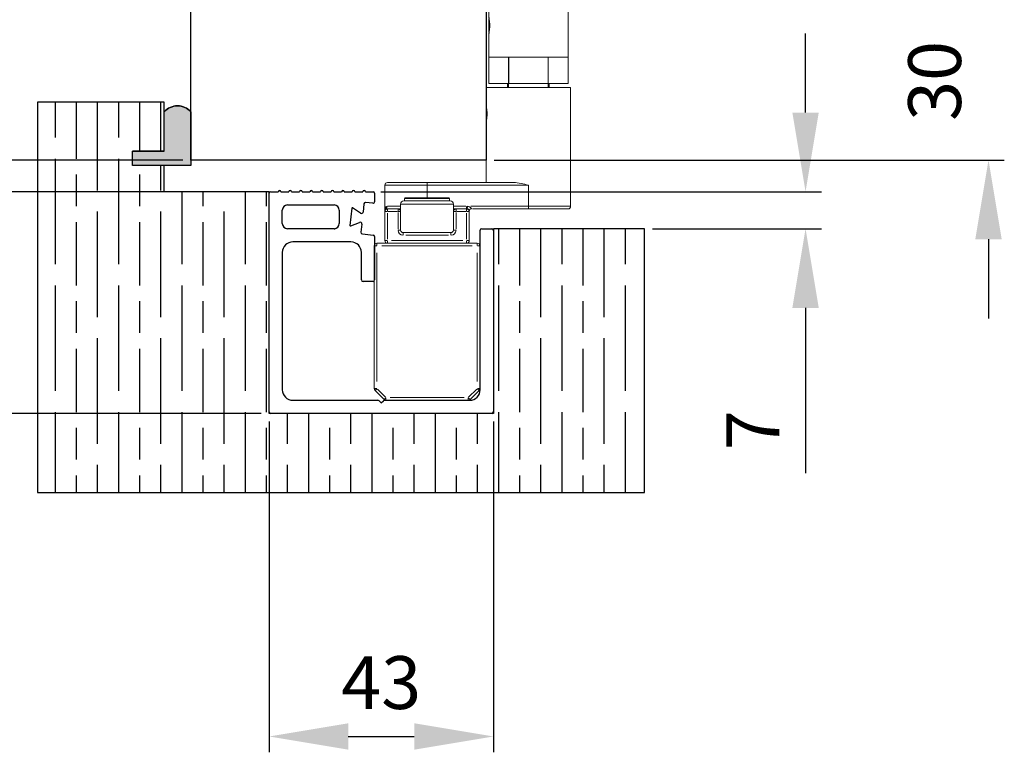
# Model space of a CAD drawing. Units: millimetres. Extents: x 7584 to 9881, y -426 to 1223.
# Drawn here: x 7731 to 7917, y 148 to 286 of the extents above; entities that cross this region are included whole.
import ezdxf

# ---------------------------------------------------------------- set-up
doc = ezdxf.new("R2010")
doc.units = ezdxf.units.MM
doc.layers.add('Dims', color=7, linetype='Continuous', lineweight=9)
doc.layers.add('SF1', color=1, linetype='Continuous', lineweight=9)
for name, color, linetype in [('Door', 4, 'Continuous'), ('Gear', 7, 'Continuous'), ('Hatching', 32, 'Continuous'), ('Track', 5, 'Continuous')]:
    doc.layers.add(name, color=color, linetype=linetype)
doc.styles.get("Standard").update_dxf_attribs({"font": 'tahoma.ttf'})
doc.dimstyles.new('Standard$0', dxfattribs={"dimtxt": 3, "dimasz": 3, "dimexe": 3, "dimexo": 1.5, "dimgap": 1, "dimtad": 1, "dimdec": 0, "dimlfac": 2, "dimzin": 0, "dimdsep": 46, "dimtxsty": 'Standard', "dimcen": 0.09, "dimadec": 0, "dimazin": 0, "dimtfac": 1, "dimtdec": 0, "dimtofl": 0, "dimtmove": 0, "dimatfit": 3, "dimfxl": 1, "dimtolj": 1, "dimtzin": 0, "dimarcsym": 0})

# ---------------------------------------------------------------- blocks, each defined once
blk = doc.blocks.new('*D7')
at = {"layer": 'Defpoints', "color": 0, "transparency": 16777216}
for p in [(7763.18, 1005.76), (7672.81, 259.77), (7763.18, 259.77)]:
    blk.add_point(p, dxfattribs=at)
at = {"layer": 'Dims', "color": 0, "lineweight": -2, "transparency": 16777216}
for p, q in [((7761.68, 1005.76), (7669.81, 1005.76)), ((7672.81, 990.76), (7672.81, 671.52)), ((7672.81, 671.52), (7680.31, 666.52)), ((7680.31, 666.52), (7665.31, 661.52)), ((7665.31, 661.52), (7672.81, 656.52)), ((7672.81, 656.52), (7672.81, 274.77)), ((7761.68, 259.77), (7669.81, 259.77))]:
    blk.add_line(p, q, dxfattribs=at)
at = {"layer": 'Dims', "color": 0, "transparency": 16777216}
for points in [[(7670.31, 990.76), (7675.31, 990.76), (7672.81, 1005.76)], [(7670.31, 274.77), (7675.31, 274.77), (7672.81, 259.77)]]:
    blk.add_solid(points, dxfattribs=at)
at = {"layer": 'Dims', "color": 0, "transparency": 16777216, "insert": (7662.6, 623.76), "char_height": 10, "attachment_point": 5, "rotation": 90}
blk.add_mtext('\\A1;3000 MAX.', dxfattribs=at)
blk = doc.blocks.new('*D13')
at = {"layer": 'Defpoints', "color": 0, "transparency": 16777216}
for p in [(7835.12, 289.76), (7914.34, 289.76), (7819.18, 259.77)]:
    blk.add_point(p, dxfattribs=at)
at = {"layer": 'Dims', "color": 0, "lineweight": -2, "transparency": 16777216}
for p, q in [((7914.34, 304.76), (7914.34, 319.76)), ((7836.62, 289.76), (7917.34, 289.76)), ((7820.68, 259.77), (7917.34, 259.77)), ((7914.34, 244.77), (7914.34, 229.77))]:
    blk.add_line(p, q, dxfattribs=at)
at = {"layer": 'Dims', "color": 0, "transparency": 16777216}
for points in [[(7911.84, 304.76), (7916.84, 304.76), (7914.34, 289.76)], [(7911.84, 244.77), (7916.84, 244.77), (7914.34, 259.77)]]:
    blk.add_solid(points, dxfattribs=at)
at = {"layer": 'Dims', "color": 0, "transparency": 16777216, "insert": (7904.13, 274.76), "char_height": 10, "attachment_point": 5, "rotation": 90}
blk.add_mtext('\\A1;30', dxfattribs=at)
blk = doc.blocks.new('SFBR TRACK')
at = {"layer": 'Track'}
for p, q in [((-21.25, 0.3), (-21.25, 41.7)), ((-20.95, 42), (-19.5, 42)), ((-19, 42), (-17.5, 42)), ((-17, 42), (-15.5, 42)), ((-16.1, 42), (-16.1, 42)), ((-15, 42), (-13.5, 42)), ((-13, 42), (-11.5, 42)), ((-11, 42), (-9.5, 42)), ((-9, 42), (-7.5, 42)), ((-7, 42), (-5.5, 42)), ((-5, 42), (-3.5, 42)), ((-3, 42), (-1.55, 42)), ((-1.25, 41.7), (-1.25, 40.12)), ((-17.75, 39.5), (-8.94, 39.5)), ((-3.28, 39.7), (-3.44, 38.16)), ((-1.58, 39.83), (-2.95, 39.97)), ((-18.75, 36), (-18.75, 38.5)), ((-7.94, 38.5), (-7.94, 36)), ((-5.58, 38.87), (-5.92, 35.62)), ((-3.91, 37.94), (-5.43, 38.95)), ((-5.79, 35.52), (-4.09, 36.19)), ((-3.68, 35.87), (-3.85, 34.33)), ((-8.94, 35), (-17.75, 35)), ((-8.94, 35), (-8.75, 35)), ((-8.75, 35), (-8.75, 35.02)), ((-3.58, 34), (-1.52, 33.79)), ((18.75, 4.5), (18.75, 34.7)), ((19.05, 35), (20.95, 35)), ((21.25, 34.7), (21.25, 0.3)), ((-5.75, 32.5), (-16.75, 32.5)), ((-1.25, 33.49), (-1.25, 25.3)), ((-18.75, 30.5), (-18.75, 4.5)), ((-3.75, 25.3), (-3.75, 30.5)), ((-1.55, 25), (-3.45, 25)), ((-16.75, 2.5), (-0.62, 2.5)), ((-0.41, 2.41), (0, 2)), ((0, 2), (0.41, 2.41)), ((0.62, 2.5), (16.75, 2.5)), ((20.95, 0), (-20.95, 0))]:
    blk.add_line(p, q, dxfattribs=at)
for centre, radius, start, end in [((-20.95, 41.7), 0.3, 90, 180), ((-19.25, 42), 0.25, 0, 180), ((-17.25, 42), 0.25, 0, 180), ((-15.25, 42), 0.25, 0, 180), ((-13.25, 42), 0.25, 0, 180), ((-11.25, 42), 0.25, 0, 180), ((-9.25, 42), 0.25, 0, 180), ((-7.25, 42), 0.25, 0, 180), ((-5.25, 42), 0.25, 0, 180), ((-3.25, 42), 0.25, 0, 180), ((-1.55, 41.7), 0.3, 0, 90), ((-17.75, 38.5), 1, 90, 180), ((-8.94, 38.5), 1, 0, 90), ((-2.98, 39.67), 0.3, 84, 174), ((-1.55, 40.12), 0.3, 264, 0), ((-5.48, 38.86), 0.1, 56.5, 174), ((-3.74, 38.19), 0.3, 236.5, 354), ((-17.75, 36), 1, 180, 270), ((-8.94, 36), 1, 270, 0), ((-5.82, 35.61), 0.1, 174, 291.5), ((-3.98, 35.91), 0.3, 354, 111.5), ((-3.55, 34.3), 0.3, 174, 264), ((-1.55, 33.49), 0.3, 0, 84), ((19.05, 34.7), 0.3, 90, 180), ((20.95, 34.7), 0.3, 0, 90), ((-16.75, 30.5), 2, 90, 180), ((-5.75, 30.5), 2, 0, 90), ((-3.45, 25.3), 0.3, 180, 270), ((-1.55, 25.3), 0.3, 270, 0), ((-16.75, 4.5), 2, 180, 270), ((16.75, 4.5), 2, 270, 0), ((-0.62, 2.2), 0.3, 45, 90), ((0.62, 2.2), 0.3, 90, 135), ((-20.95, 0.3), 0.3, 180, 270), ((20.95, 0.3), 0.3, 270, 0)]:
    blk.add_arc(centre, radius, start, end, dxfattribs=at)
blk = doc.blocks.new('SFBR1 BOTTOM PIVOT STD HINGE')
at = {"layer": 'SF1'}
for p, q in [((11.36, 188.5), (27.06, 188.5)), ((11.36, 188.5), (11.36, 184)), ((27.06, 188.5), (27.06, 184)), ((11.36, 184), (27.06, 184)), ((14.51, 184), (14.51, 176)), ((23.91, 184), (23.91, 176)), ((11.21, 175.9), (11.21, 175.6)), ((11.31, 176), (27.11, 176)), ((27.11, 175.9), (11.31, 175.9)), ((11.31, 175.6), (27.11, 175.6)), ((11.61, 175.5), (11.31, 175.5)), ((11.76, 175.5), (11.61, 175.5)), ((11.61, 75.5), (11.61, 175.5)), ((11.76, 175.5), (12.76, 175.5)), ((11.76, 75.5), (11.76, 175.5)), ((19.21, 175.5), (12.76, 175.5)), ((19.21, 175.5), (27.16, 175.5)), ((27.16, 75.5), (27.16, 175.5)), ((27.21, 175.9), (27.21, 175.6)), ((12.76, 80.5), (12.76, 170.5)), ((19.21, 80.5), (19.21, 170.5)), ((-5.89, 93), (-5.89, 158)), ((11.21, 75.4), (11.21, 75.1)), ((11.31, 75.5), (11.61, 75.5)), ((27.11, 75.4), (11.31, 75.4)), ((11.31, 75.1), (27.11, 75.1)), ((27.11, 75), (11.31, 75)), ((11.61, 75.5), (11.76, 75.5)), ((12.21, 75), (11.71, 74.5)), ((12.76, 75.5), (11.76, 75.5)), ((12.76, 75.5), (19.21, 75.5)), ((27.16, 75.5), (19.21, 75.5)), ((26.21, 75), (26.71, 74.5)), ((27.21, 75.4), (27.21, 75.1)), ((26.71, 74.5), (11.71, 74.5)), ((11.71, 72.62), (11.71, 74.5)), ((26.71, 60), (26.71, 74.5)), ((11.71, 72.26), (11.76, 72.35)), ((11.71, 71), (11.71, 72)), ((11.71, 72), (11.71, 72)), ((11.71, 72), (11.71, 71)), ((11.71, 70), (11.71, 71)), ((11.71, 71), (11.71, 70)), ((11.71, 71), (11.71, 71)), ((11.71, 70), (11.71, 70)), ((11.71, 69.74), (11.76, 69.65)), ((11.71, 60), (11.71, 69.38)), ((11.71, 60), (11.71, 65)), ((15.45, 65), (11.71, 65)), ((15.45, 65), (15.45, 60)), ((15.47, 60), (15.47, 65)), ((22.95, 65), (15.47, 65)), ((22.95, 65), (22.95, 60)), ((22.97, 60), (22.97, 65)), ((26.71, 65), (22.97, 65)), ((26.71, 65), (26.71, 60)), ((11.71, 60), (11.71, 60)), ((15.45, 60), (11.71, 60)), ((15.26, 60), (15.26, 59.25)), ((15.47, 60), (15.45, 60)), ((15.45, 60), (15.45, 59.25)), ((22.95, 60), (15.47, 60)), ((22.97, 60), (22.95, 60)), ((26.71, 60), (22.97, 60)), ((22.97, 59.25), (22.97, 60)), ((23.16, 59.25), (23.16, 60)), ((26.71, 60), (26.71, 60)), ((11.21, 55.87), (11.21, 59.25)), ((11.21, 59.25), (27.21, 59.25)), ((27.21, 36.75), (27.21, 59.25)), ((11.21, 55.51), (11.26, 55.6)), ((11.21, 52.99), (11.21, 55.51)), ((11.21, 52.99), (11.26, 52.9)), ((11.21, 41.25), (11.21, 52.63)), ((-7.5, 41.25), (0, 41.25)), ((0, 40.75), (0, 41.25)), ((16.43, 41.25), (0, 41.25)), ((-8, 36.25), (-8, 40.75)), ((0, 40.75), (-7.98, 40.75)), ((0, 40.75), (19.21, 40.75)), ((0, 38.47), (0, 40.75)), ((19.21, 36.75), (19.21, 40.75)), ((-4.4, 37.75), (4.4, 37.75)), ((-4.25, 37.75), (-4.25, 38.25)), ((4.2, 38.25), (-4.2, 38.25)), ((-4.15, 38.35), (4.15, 38.35)), ((4.25, 37.75), (4.25, 38.25)), ((-8, 35.75), (-8, 30.25)), ((-7.54, 35.75), (-8, 35.75)), ((-5.5, 36.25), (-7.5, 36.25)), ((-7.5, 36.25), (-7.5, 35.79)), ((-7.5, 30.53), (-7.5, 35.47)), ((-7.45, 36.75), (-5.17, 36.75)), ((-7.4, 35.75), (-5.6, 35.75)), ((-5, 36.25), (-5.5, 36.25)), ((-5.5, 35.79), (-5.5, 36.25)), ((-5.5, 35.58), (-5.5, 32.42)), ((-5.46, 35.75), (-5, 35.75)), ((-5, 37.15), (-5, 35.75)), ((-5, 32.25), (-5, 35.75)), ((4.94, 37.15), (-4.94, 37.15)), ((5, 37.15), (5, 35.75)), ((5.5, 36.25), (5, 36.25)), ((5.46, 35.75), (5, 35.75)), ((5, 35.75), (5, 32.25)), ((7.37, 36.75), (5.12, 36.75)), ((7.5, 36.25), (5.5, 36.25)), ((5.5, 36.25), (5.5, 35.79)), ((5.5, 32.42), (5.5, 35.58)), ((5.6, 35.75), (7.4, 35.75)), ((7.5, 36.71), (7.5, 36.25)), ((7.5, 35.79), (7.5, 36.25)), ((7.5, 35.47), (7.5, 30.53)), ((8, 35.75), (7.54, 35.75)), ((8, 35.75), (8, 35.95)), ((8, 30.25), (8, 35.75)), ((19.21, 36.75), (8.28, 36.75)), ((8.4, 36.3), (8.4, 36.25)), ((8.61, 36.25), (19.21, 36.25)), ((19.21, 36.25), (19.21, 36.75)), ((19.21, 36.75), (27.19, 36.75)), ((26.71, 36.25), (19.21, 36.25)), ((-5.46, 32.25), (-5, 32.25)), ((-4.5, 31.29), (-4.5, 31.75)), ((-2.18, 31.75), (-4.5, 31.75)), ((-2.18, 31.75), (2.18, 31.75)), ((4.5, 31.75), (2.18, 31.75)), ((4.5, 31.29), (4.5, 31.75)), ((5.46, 32.25), (5, 32.25)), ((-8, 30.25), (-7.54, 30.25)), ((-7.5, 29.75), (-7.5, 30.21)), ((6.75, 30.25), (-6.75, 30.25)), ((-4.05, 31.25), (4.05, 31.25)), ((7.5, 30.21), (7.5, 29.75)), ((7.54, 30.25), (8, 30.25)), ((-9.54, 29.25), (-10, 29.25)), ((-10, 29.25), (-10, 2.21)), ((-9.5, 29.75), (-9.5, 29.29)), ((9.5, 29.75), (-9.5, 29.75)), ((-8.55, 29.25), (8.55, 29.25)), ((9.5, 29.29), (9.5, 29.75)), ((10, 29.25), (9.54, 29.25)), ((10, 2.21), (10, 29.25)), ((-9.5, 3.56), (-9.5, 27.9)), ((9.5, 27.9), (9.5, 3.56)), ((-10, 2.21), (-9.54, 2.21)), ((-9.53, 2.18), (-9.85, 1.85)), ((-7.88, 0.59), (-9.41, 2.12)), ((9.41, 2.12), (7.88, 0.59)), ((9.85, 1.85), (9.53, 2.18)), ((9.54, 2.21), (10, 2.21)), ((-9.85, 1.85), (-8.15, 0.15)), ((-8.15, 0.15), (-7.82, 0.47)), ((-7.79, 0.46), (-7.79, 0)), ((-7.79, 0), (7.79, 0)), ((7.01, 0.5), (-7.01, 0.5)), ((7.79, 0), (7.79, 0.46)), ((7.82, 0.47), (8.15, 0.15)), ((8.15, 0.15), (9.85, 1.85))]:
    blk.add_line(p, q, dxfattribs=at)
for centre, radius in [((1.61, 160.5), 3), ((3.11, 125.5), 7), ((3.11, 125.5), 3.5), ((3.11, 125.5), 3), ((1.61, 90.5), 3)]:
    blk.add_circle(centre, radius, dxfattribs=at)
for centre, radius, start, end in [((11.61, 158), 17.5, 90, 180), ((11.31, 175.9), 0.1, 90, 180), ((11.31, 175.6), 0.1, 180, 270), ((27.11, 175.9), 0.1, 0, 90), ((27.11, 175.6), 0.1, 270, 0), ((11.61, 93), 17.5, 180, 270), ((11.31, 75.4), 0.1, 90, 180), ((11.31, 75.1), 0.1, 180, 270), ((27.11, 75.4), 0.1, 0, 90), ((27.11, 75.1), 0.1, 270, 0), ((-7.5, 40.75), 0.5, 90, 180), ((-4.4, 37.15), 0.6, 90, 180), ((-4.15, 38.25), 0.1, 90, 180), ((4.15, 38.25), 0.1, 0, 90), ((4.4, 37.15), 0.6, 0, 90), ((-7.5, 35.75), 0.5, 90, 180), ((-5.5, 35.75), 0.5, 0, 90), ((5.5, 35.75), 0.5, 90, 180), ((7.5, 35.75), 0.5, 0, 90), ((8.4, 35.85), 0.4, 90, 180), ((26.71, 36.75), 0.5, 270, 0), ((-4.5, 32.25), 1, 184.5, 265.5), ((-4.5, 32.25), 0.5, 180, 270), ((4.5, 32.25), 0.5, 270, 0), ((4.5, 32.25), 1, 274.5, 355.5), ((-7.5, 30.25), 0.5, 180, 270), ((7.5, 30.25), 0.5, 270, 0), ((-9.5, 29.25), 0.5, 90, 180), ((9.5, 29.25), 0.5, 0, 90), ((-9.5, 2.21), 0.5, 180, 225), ((9.5, 2.21), 0.5, 315, 0), ((-7.79, 0.5), 0.5, 225, 270), ((7.79, 0.5), 0.5, 270, 315)]:
    blk.add_arc(centre, radius, start, end, dxfattribs=at)
blk.add_ellipse((11.71, 71), major_axis=(0, -1.26), ratio=0.001284, dxfattribs=at)
for centre, major_axis, ratio, start_param, end_param in [((-7.5, 35.9), (-0.5, 0), 0.97828, 5.288348, 6.230825), ((-8, 36.75), (0, -0.5), 0.941176, 0.610611, 1.52026), ((8.4, 35.95), (-0.4, 0), 0.893029, 4.790929, 6.204645)]:
    blk.add_ellipse(centre, major_axis=major_axis, ratio=ratio, start_param=start_param, end_param=end_param, dxfattribs=at)
for points, knots in [([(11.76, 72.35), (11.75, 72.41), (11.74, 72.46), (11.72, 72.58), (11.71, 72.62), (11.71, 72.62)], [0.64389497, 0.64389497, 0.64389497, 0.64389497, 0.67396647, 0.67396647, 0.73523358, 0.73523358, 0.73523358, 0.73523358]), ([(11.71, 72.62), (11.71, 72.62), (11.72, 72.58), (11.75, 72.41), (11.78, 72.29), (11.82, 72), (11.85, 71.82), (11.88, 71.42), (11.89, 71.2), (11.89, 71), (11.89, 70.8), (11.88, 70.58), (11.85, 70.18), (11.82, 70), (11.78, 69.71), (11.75, 69.59), (11.72, 69.42), (11.71, 69.38), (11.71, 69.38)], [0.7352336, 0.7352336, 0.7352336, 0.7352336, 0.7965007, 0.7965007, 0.8577678, 0.8577678, 0.9190396, 0.9190396, 0.9803114, 0.9803114, 0.9803114, 1.0415833, 1.0415833, 1.1028551, 1.1028551, 1.1641222, 1.1641222, 1.2253893, 1.2253893, 1.2253893, 1.2253893]), ([(11.71, 69.38), (11.71, 69.38), (11.72, 69.42), (11.74, 69.54), (11.75, 69.59), (11.76, 69.65)], [0.24507786, 0.24507786, 0.24507786, 0.24507786, 0.30634497, 0.30634497, 0.33641646, 0.33641646, 0.33641646, 0.33641646]), ([(11.21, 55.87), (11.21, 55.87), (11.22, 55.83), (11.25, 55.66), (11.27, 55.54), (11.31, 55.25), (11.34, 55.07), (11.37, 54.67), (11.38, 54.45), (11.38, 54.25), (11.38, 54.05), (11.37, 53.83), (11.34, 53.43), (11.31, 53.25), (11.27, 52.96), (11.25, 52.84), (11.22, 52.67), (11.21, 52.63), (11.21, 52.63)], [0.7349243, 0.7349243, 0.7349243, 0.7349243, 0.7961662, 0.7961662, 0.8574081, 0.8574081, 0.9186536, 0.9186536, 0.9798991, 0.9798991, 0.9798991, 1.0411446, 1.0411446, 1.1023901, 1.1023901, 1.163632, 1.163632, 1.2248739, 1.2248739, 1.2248739, 1.2248739]), ([(16.43, 41.25), (16.85, 41.25), (17.33, 41.18), (18.28, 40.98), (18.77, 40.86), (19.21, 40.75)], [0.5418036, 0.5418036, 0.5418036, 0.5418036, 0.6786811, 0.6786811, 0.8155585, 0.8155585, 0.8155585, 0.8155585]), ([(-7.58, 36.75), (-7.67, 36.74), (-7.75, 36.7), (-7.88, 36.6), (-7.92, 36.53), (-7.98, 36.41), (-7.99, 36.35), (-8, 36.29)], [0.5974426, 0.5974426, 0.5974426, 0.5974426, 0.6938098, 0.6938098, 0.7863952, 0.7863952, 0.8653277, 0.8653277, 0.8653277, 0.8653277]), ([(-7.78, 36.34), (-7.81, 36.35), (-7.84, 36.36), (-7.9, 36.36), (-7.92, 36.35), (-7.94, 36.34), (-7.96, 36.33), (-7.98, 36.31), (-7.99, 36.29), (-8, 36.27), (-8, 36.26)], [-0.2567052, -0.2567052, -0.2567052, -0.2567052, -0.2023884, -0.2023884, -0.1344924, -0.1344924, -0.1344924, -0.0665963, -0.0665963, -0.0122795, -0.0122795, -0.0122795, -0.0122795]), ([(-8, 36.25), (-8, 36.23), (-8, 36.2), (-8, 36.16), (-8, 36.13), (-8, 36.11), (-8, 36.08), (-8, 36.05), (-8, 35.99), (-8, 35.95), (-8, 35.9)], [-0.0012997, -0.0012997, -0.0012997, -0.0012997, 0.0665963, 0.0665963, 0.1344924, 0.1344924, 0.1344924, 0.2023884, 0.2023884, 0.2702844, 0.2702844, 0.2702844, 0.2702844]), ([(-8, 35.9), (-8, 35.86), (-8, 35.82), (-8, 35.77), (-8, 35.75), (-8, 35.75)], [0, 0, 0, 0, 0.0658067, 0.0658067, 0.1316134, 0.1316134, 0.1316134, 0.1316134]), ([(-7.51, 36.25), (-7.55, 36.25), (-7.59, 36.26), (-7.67, 36.28), (-7.71, 36.3), (-7.74, 36.32)], [-0.1250328, -0.1250328, -0.1250328, -0.1250328, -0.0658067, -0.0658067, -0.0065807, -0.0065807, -0.0065807, -0.0065807]), ([(7.54, 36.64), (7.55, 36.62), (7.55, 36.6), (7.61, 36.46), (7.66, 36.38), (7.74, 36.29), (7.77, 36.25), (7.82, 36.21), (7.84, 36.19), (7.85, 36.17), (7.87, 36.16), (7.88, 36.14), (7.91, 36.11), (7.93, 36.09), (7.96, 36.04), (7.97, 36.02), (7.99, 35.98), (8, 35.97), (8, 35.96)], [0.0068481, 0.0068481, 0.0068481, 0.0068481, 0.0111631, 0.0111631, 0.0382657, 0.0382657, 0.059114, 0.059114, 0.0721441, 0.0721441, 0.0721441, 0.0823578, 0.0823578, 0.0986998, 0.0986998, 0.1182089, 0.1182089, 0.1374401, 0.1374401, 0.1374401, 0.1374401]), ([(8.4, 36.32), (8.39, 36.34), (8.38, 36.36), (8.35, 36.41), (8.32, 36.44), (8.27, 36.49), (8.24, 36.51), (8.18, 36.54), (8.16, 36.56), (8.14, 36.57), (8.11, 36.58), (8.07, 36.6), (7.98, 36.64), (7.92, 36.66), (7.78, 36.7), (7.7, 36.71), (7.6, 36.73), (7.58, 36.74), (7.57, 36.74)], [-0.1374401, -0.1374401, -0.1374401, -0.1374401, -0.1182089, -0.1182089, -0.0986998, -0.0986998, -0.0823578, -0.0823578, -0.0721441, -0.0721441, -0.0721441, -0.059114, -0.059114, -0.0382657, -0.0382657, -0.0111631, -0.0111631, -0.0068481, -0.0068481, -0.0068481, -0.0068481])]:
    blk.add_open_spline(points, degree=3, knots=knots, dxfattribs=at)
blk = doc.blocks.new('*D20')
at = {"layer": 'Defpoints', "color": 0, "transparency": 16777216}
for p in [(7672.82, 253.77), (7778.33, 253.77), (7778.03, 211.76)]:
    blk.add_point(p, dxfattribs=at)
at = {"layer": 'Dims', "color": 0, "lineweight": -2, "transparency": 16777216}
for p, q in [((7776.83, 253.77), (7669.82, 253.77)), ((7672.82, 226.76), (7672.82, 238.77)), ((7776.53, 211.76), (7669.82, 211.76))]:
    blk.add_line(p, q, dxfattribs=at)
at = {"layer": 'Dims', "color": 0, "transparency": 16777216}
for points in [[(7670.32, 238.77), (7675.32, 238.77), (7672.82, 253.77)], [(7670.32, 226.76), (7675.32, 226.76), (7672.82, 211.76)]]:
    blk.add_solid(points, dxfattribs=at)
at = {"layer": 'Dims', "color": 0, "transparency": 16777216, "insert": (7662.72, 232.76), "char_height": 10, "attachment_point": 5, "rotation": 90}
blk.add_mtext('\\A1;42', dxfattribs=at)
blk = doc.blocks.new('*D21')
at = {"layer": 'Defpoints', "color": 0, "transparency": 16777216}
for p in [(7778.03, 211.76), (7820.53, 211.76), (7820.53, 150.55)]:
    blk.add_point(p, dxfattribs=at)
at = {"layer": 'Dims', "color": 0, "lineweight": -2, "transparency": 16777216}
for p, q in [((7778.03, 210.26), (7778.03, 147.55)), ((7820.53, 210.26), (7820.53, 147.55)), ((7793.03, 150.55), (7805.53, 150.55))]:
    blk.add_line(p, q, dxfattribs=at)
at = {"layer": 'Dims', "color": 0, "transparency": 16777216}
for points in [[(7793.03, 153.05), (7793.03, 148.05), (7778.03, 150.55)], [(7805.53, 153.05), (7805.53, 148.05), (7820.53, 150.55)]]:
    blk.add_solid(points, dxfattribs=at)
at = {"layer": 'Dims', "color": 0, "transparency": 16777216, "insert": (7799.28, 160.76), "char_height": 10, "attachment_point": 5}
blk.add_mtext('\\A1;43', dxfattribs=at)
blk = doc.blocks.new('*D22')
at = {"layer": 'Defpoints', "color": 0, "transparency": 16777216}
for p in [(7797.73, 253.77), (7849.18, 246.76), (7879.68, 246.76)]:
    blk.add_point(p, dxfattribs=at)
at = {"layer": 'Dims', "color": 0, "lineweight": -2, "transparency": 16777216}
for p, q in [((7879.68, 268.77), (7879.68, 283.77)), ((7799.23, 253.77), (7882.68, 253.77)), ((7850.68, 246.76), (7882.68, 246.76)), ((7879.68, 231.76), (7879.68, 200.42))]:
    blk.add_line(p, q, dxfattribs=at)
at = {"layer": 'Dims', "color": 0, "transparency": 16777216}
for points in [[(7877.18, 268.77), (7882.18, 268.77), (7879.68, 253.77)], [(7877.18, 231.76), (7882.18, 231.76), (7879.68, 246.76)]]:
    blk.add_solid(points, dxfattribs=at)
at = {"layer": 'Dims', "color": 0, "transparency": 16777216, "insert": (7869.68, 208.59), "char_height": 10, "attachment_point": 5, "rotation": 90}
blk.add_mtext('\\A1;7', dxfattribs=at)

msp = doc.modelspace()

# ---------------------------------------------------------------- hatches: boundary and pattern name
at = {"layer": 'Gear'}
for points in [[(7763.18, 268.92, 0.447634), (7758.18, 268.92), (7758.18, 261.46), (7752.18, 261.46), (7752.18, 258.76), (7758.18, 258.76), (7763.18, 258.76)], [(7758.18, 258.76), (7763.18, 258.76), (7763.18, 268.92, 0.447634), (7758.18, 268.92)]]:
    msp.add_hatch(color=256, dxfattribs=at).paths.add_polyline_path(points)
at = {"layer": 'Hatching'}
h = msp.add_hatch(dxfattribs=at)
h.set_pattern_fill('GOST_WOOD', color=256, scale=2, style=0)
h.set_pattern_definition([(90, (-158.468, 0), (12, -7e-16), [20, -4]), (90, (-154.468, -4), (12, -7e-16), [12, -3, 6, -3]), (90, (-150.468, -10), (12, -7e-16), [20, -4])])
h.paths.add_polyline_path([(7849.18, 196.76), (7849.18, 246.76), (7820.53, 246.76), (7820.53, 212.06), (7820.53, 211.76), (7778.33, 211.76), (7778.03, 211.76), (7778.03, 253.77), (7758.18, 253.77), (7758.18, 258.76), (7752.18, 258.76), (7752.18, 261.46), (7758.18, 261.46), (7758.18, 270.76), (7734.18, 270.76), (7734.18, 196.76)])

# ---------------------------------------------------------------- linework, layer by layer
at = {"layer": 'Door'}
msp.add_lwpolyline([(7763.18, 1005.76), (7819.18, 1005.76), (7819.18, 259.77), (7763.18, 259.77)], close=True, dxfattribs=at)
at = {"layer": 'Gear'}
msp.add_lwpolyline([(7763.18, 258.76), (7758.18, 258.76), (7752.18, 258.76), (7752.18, 261.46), (7758.18, 261.46), (7758.18, 268.92, -0.447634), (7763.18, 268.92), (7763.18, 258.76)], format="xyb", close=True, dxfattribs=at)
msp.add_arc((7760.68, 266.69), 3.35, 41.7701, 138.2299, dxfattribs=at)
at = {"layer": 'Hatching'}
for p, q in [((7758.18, 270.76), (7734.18, 270.76)), ((7734.18, 270.76), (7734.18, 196.76)), ((7758.18, 261.46), (7758.18, 270.76)), ((7752.18, 258.76), (7752.18, 261.46)), ((7752.18, 261.46), (7758.18, 261.46)), ((7758.18, 258.76), (7752.18, 258.76)), ((7758.18, 253.76), (7758.18, 258.76)), ((7778.03, 253.77), (7758.18, 253.77)), ((7778.03, 211.76), (7778.03, 253.77)), ((7849.18, 246.76), (7820.53, 246.76)), ((7820.53, 246.76), (7820.53, 211.76)), ((7849.18, 196.76), (7849.18, 246.76)), ((7820.53, 211.76), (7778.03, 211.76)), ((7734.18, 196.76), (7849.18, 196.76))]:
    msp.add_line(p, q, dxfattribs=at)
at = {"layer": 'Hatching', "color": 32}
for p, q in [((7758.18, 261.46), (7752.18, 261.46)), ((7752.18, 258.76), (7752.18, 261.46)), ((7758.18, 258.76), (7752.18, 258.76))]:
    msp.add_line(p, q, dxfattribs=at)

# ---------------------------------------------------------------- block references
at = {"layer": 'Hatching'}
msp.add_blockref('SFBR TRACK', (7799.28, 211.76), dxfattribs=at)
at = {"layer": 'SF1'}
msp.add_blockref('SFBR1 BOTTOM PIVOT STD HINGE', (7807.96, 214.26), dxfattribs=at)

# ---------------------------------------------------------------- dimensions: what is measured, and where the dimension line sits
at = {"layer": 'Dims'}
dim = msp.add_linear_dim(base=(7672.81, 259.77), p1=(7763.18, 1005.76), p2=(7763.18, 259.77), angle=90, text='3000 MAX.', dimstyle='Standard$0', override={"dimtxt": 10, "dimasz": 15, "dimgap": 5, "dimlfac": 1}, dxfattribs=at)
dim.commit()
dim.dimension.update_dxf_attribs({"geometry": '*D7', "text_midpoint": (7672.81, 623.76), "dimtype": 160})
for base, p1, p2, angle, picture, middle in [((7914.34, 289.76), (7819.18, 259.77), (7835.12, 289.76), 90, '*D13', (7914.34, 274.76)), ((7820.52739259, 150.55034714), (7778.02739259, 211.76386574), (7820.52739259, 211.76386574), 0, '*D21', (7799.27739259, 150.55034714))]:
    dim = msp.add_linear_dim(base=base, p1=p1, p2=p2, angle=angle, dimstyle='Standard$0', override={"dimtxt": 10, "dimasz": 15, "dimgap": 5, "dimlfac": 1}, dxfattribs=at)
    dim.commit()
    dim.dimension.update_dxf_attribs({"geometry": picture, "text_midpoint": middle, "dimtype": 160})
for base, p1, p2, picture, middle in [((7879.68, 246.76), (7797.73, 253.77), (7849.18, 246.76), '*D22', (7869.68, 208.59)), ((7672.82, 253.77), (7778.03, 211.76), (7778.33, 253.77), '*D20', (7662.72, 232.76))]:
    dim = msp.add_linear_dim(base=base, p1=p1, p2=p2, angle=90, dimstyle='Standard$0', override={"dimtxt": 10, "dimasz": 15, "dimgap": 5, "dimlfac": 1}, dxfattribs=at)
    dim.commit()
    dim.dimension.update_dxf_attribs({"geometry": picture, "text_midpoint": middle})

doc.saveas('drawing.dxf')
